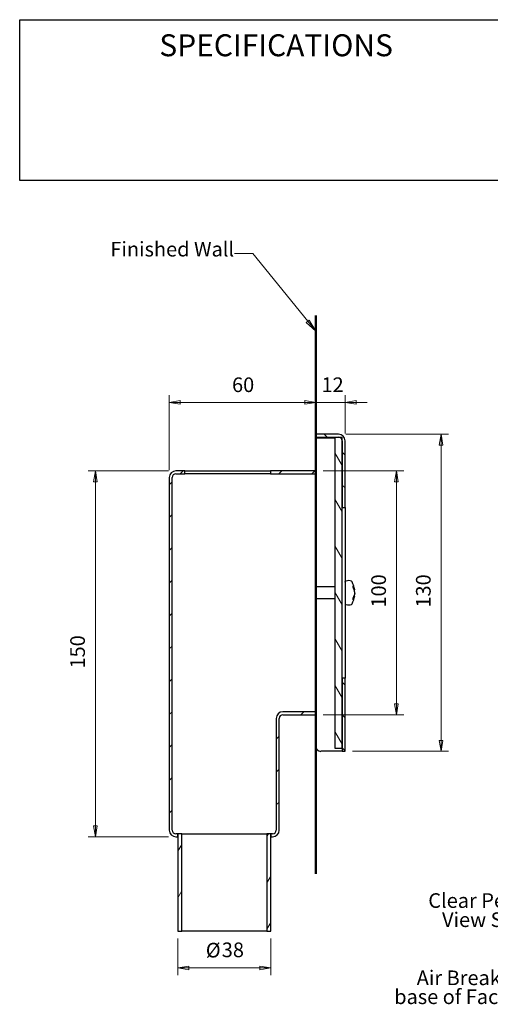
# Model space of a CAD drawing. Units: millimetres. Extents: x 1 to 157, y 25 to 166.
# Drawn here: x 1 to 66, y 32 to 166 of the extents above; entities that cross this region are included whole.
import ezdxf

# ---------------------------------------------------------------- set-up
doc = ezdxf.new("R2010")
doc.units = ezdxf.units.MM
for name, color, linetype, lineweight in [('Dimensions(DATA)', 7, 'Continuous', 18), ('Hatch', 179, 'Continuous', 9), ('Sketch Geometry(ISO)', 7, 'Continuous', 25), ('Symbols(ISO)', 7, 'Continuous', 25), ('Visible Edges(DATA)', 7, 'Continuous', 25)]:
    doc.layers.add(name, color=color, linetype=linetype, lineweight=lineweight)
doc.styles.add('DATA layout', font='ARIAL.TTF')

# ---------------------------------------------------------------- blocks, each defined once
blk = doc.blocks.new('Leader Text1')
at = {"layer": 'Symbols(ISO)', "color": 7, "linetype": 'Continuous', "lineweight": 18}
for p, q in [((33.28, 134.3), (30.78, 134.3)), ((40.8, 125.05), (33.28, 134.3)), ((40.99, 125.21), (40.6, 124.89)), ((41.9, 123.69), (40.99, 125.21)), ((40.6, 124.89), (41.9, 123.69)), ((40.8, 125.05), (41.9, 123.69))]:
    blk.add_line(p, q, dxfattribs=at)
at = {"layer": 'Symbols(ISO)', "color": 7, "linetype": 'Continuous', "lineweight": 18, "flags": 128}
blk.add_lwpolyline([(40.6, 124.89), (41.9, 123.69)], dxfattribs=at)
at = {"layer": 'Symbols(ISO)', "color": 7}
blk.add_solid([(40.6, 124.89), (41.9, 123.69), (40.99, 125.21), (40.6, 124.89)], dxfattribs=at)
at = {"layer": 'Symbols(ISO)', "color": 250, "insert": (13.85, 133.29), "char_height": 2, "attachment_point": 7, "style": 'DATA layout'}
blk.add_mtext('Finished Wall', dxfattribs=at)
blk = doc.blocks.new('Leader Text3')
at = {"layer": 'Symbols(ISO)', "color": 7, "linetype": 'Continuous', "lineweight": 18}
for p, q in [((100.43, 58.68), (98.78, 58.02)), ((98.78, 58.02), (99.03, 57.59)), ((98.91, 57.8), (100.43, 58.68)), ((99.03, 57.59), (100.43, 58.68)), ((98.91, 57.8), (77.7, 45.56)), ((77.7, 45.56), (75.2, 45.56))]:
    blk.add_line(p, q, dxfattribs=at)
at = {"layer": 'Symbols(ISO)', "color": 7, "linetype": 'Continuous', "lineweight": 18, "flags": 128}
blk.add_lwpolyline([(99.03, 57.59), (100.43, 58.68)], dxfattribs=at)
at = {"layer": 'Symbols(ISO)', "color": 7}
blk.add_solid([(99.03, 57.59), (100.43, 58.68), (98.78, 58.02), (99.03, 57.59)], dxfattribs=at)
at = {"layer": 'Symbols(ISO)', "color": 250, "char_height": 2, "attachment_point": 7, "style": 'DATA layout'}
for s, insert in [('Clear Perspex', (57.25, 44.26)), ('View Screen', (59.13, 41.64))]:
    blk.add_mtext(s, dxfattribs=dict(at, insert=insert))
blk = doc.blocks.new('Leader Text4')
at = {"layer": 'Symbols(ISO)', "color": 7, "linetype": 'Continuous', "lineweight": 18}
for p, q in [((100.01, 45.89), (98.34, 45.32)), ((98.45, 45.1), (100.01, 45.89)), ((98.57, 44.88), (100.01, 45.89)), ((98.45, 45.1), (78.6, 35)), ((98.34, 45.32), (98.57, 44.88)), ((78.6, 35), (76.1, 35))]:
    blk.add_line(p, q, dxfattribs=at)
at = {"layer": 'Symbols(ISO)', "color": 7, "linetype": 'Continuous', "lineweight": 18, "flags": 128}
blk.add_lwpolyline([(98.57, 44.88), (100.01, 45.89)], dxfattribs=at)
at = {"layer": 'Symbols(ISO)', "color": 7}
blk.add_solid([(98.57, 44.88), (100.01, 45.89), (98.34, 45.32), (98.57, 44.88)], dxfattribs=at)
at = {"layer": 'Symbols(ISO)', "color": 250, "char_height": 2, "attachment_point": 7, "style": 'DATA layout'}
for s, insert in [('Air Break gap at', (55.67, 33.7)), ('base of Face Plate', (52.6, 31.11))]:
    blk.add_mtext(s, dxfattribs=dict(at, insert=insert))
blk = doc.blocks.new('Specification_1')
at = {"layer": 'Sketch Geometry(ISO)'}
for p, q in [((-35, 11), (35, 11)), ((-35, -11), (-35, 11)), ((35, 11), (35, -11)), ((35, -11), (-35, -11))]:
    blk.add_line(p, q, dxfattribs=at)
at = {"layer": 'Symbols(ISO)', "color": 250, "insert": (0, 7.5), "char_height": 3, "width": 34.939, "attachment_point": 5, "style": 'DATA layout'}
blk.add_mtext('\\fArial|b0|i0;SPECIFICATIONS', dxfattribs=at)

msp = doc.modelspace()

# ---------------------------------------------------------------- hatches: boundary and pattern name
at = {"layer": 'Hatch'}
h = msp.add_hatch(dxfattribs=at)
h.set_pattern_fill('ANSI31', color=256, scale=25.4, angle=90.0002, style=0)
h.set_pattern_definition([(135.0002, (0, 0), (-2.24506, -2.24507), [])])
h.paths.add_polyline_path([(45.9, 76.28), (45.5, 76.28), (45.5, 66.73), (45.5, 66.28), (45.9, 66.28)])
edge = h.paths.add_edge_path()
edge.add_ellipse((45, 108.71), major_axis=(0, 0.5), ratio=1, start_angle=334.1581, end_angle=360)
edge.add_line((45, 109.21), (41.9, 109.21))
edge.add_line((41.9, 109.21), (41.9, 109.61))
edge.add_line((41.9, 109.61), (45, 109.61))
edge.add_ellipse((45, 108.71), major_axis=(0.9, 0), ratio=1, start_angle=0, end_angle=90, ccw=False)
edge.add_line((45.9, 108.71), (45.9, 99.61))
edge.add_line((45.9, 99.61), (45.5, 99.61))
edge.add_line((45.5, 99.61), (45.5, 108.71))
edge.add_ellipse((45, 108.71), major_axis=(0.218, 0.45), ratio=1, start_angle=295.8419, end_angle=360)
h = msp.add_hatch(dxfattribs=at)
h.set_pattern_fill('ANSI31', color=256, scale=25.4, angle=75.0002, style=0)
h.set_pattern_definition([(120.0002, (0, 0), (-2.74963, -1.58751), [])])
h.paths.add_polyline_path([(44.5, 66.73), (45.5, 66.73), (45.5, 76.28), (45.5, 99.61), (45.5, 108.71), (45.5, 109.16), (45.22, 109.16), (44.5, 109.16)])
h = msp.add_hatch(dxfattribs=at)
h.set_pattern_fill('ANSI31', color=256, scale=25.4, style=0)
h.set_pattern_definition([(45, (0, 0), (-2.24506, 2.24506), [])])
h.paths.add_polyline_path([(35.69, 104.61), (35.69, 104.21), (41.9, 104.21), (41.9, 104.61)])
edge = h.paths.add_edge_path()
edge.add_line((23.05, 54.61), (23.05, 55.01))
edge.add_line((23.05, 55.01), (22.8, 55.01))
edge.add_ellipse((22.8, 55.51), major_axis=(0, -0.5), ratio=1, start_angle=270, end_angle=360, ccw=False)
edge.add_line((22.3, 55.51), (22.3, 103.71))
edge.add_ellipse((22.8, 103.71), major_axis=(-0.5, 0), ratio=1, start_angle=270, end_angle=360, ccw=False)
edge.add_line((22.8, 104.21), (24.02, 104.21))
edge.add_line((24.02, 104.21), (24.02, 104.61))
edge.add_line((24.02, 104.61), (22.8, 104.61))
edge.add_ellipse((22.8, 103.71), major_axis=(0, 0.9), ratio=1, start_angle=0, end_angle=90)
edge.add_line((21.9, 103.71), (21.9, 55.51))
edge.add_ellipse((22.8, 55.51), major_axis=(-0.9, 0), ratio=1, start_angle=0, end_angle=90)
edge.add_line((22.8, 54.61), (23.05, 54.61))
edge = h.paths.add_edge_path()
edge.add_line((41.9, 71.68), (37.4, 71.68))
edge.add_ellipse((37.4, 70.78), major_axis=(0, 0.9), ratio=1, start_angle=0, end_angle=90)
edge.add_line((36.5, 70.78), (36.5, 55.51))
edge.add_ellipse((36, 55.51), major_axis=(0.5, 0), ratio=1, start_angle=270, end_angle=360, ccw=False)
edge.add_line((36, 55.01), (35.75, 55.01))
edge.add_line((35.75, 55.01), (35.75, 54.61))
edge.add_line((35.75, 54.61), (36, 54.61))
edge.add_ellipse((36, 55.51), major_axis=(0, -0.9), ratio=1, start_angle=0, end_angle=90)
edge.add_line((36.9, 55.51), (36.9, 70.78))
edge.add_ellipse((37.4, 70.78), major_axis=(-0.5, 0), ratio=1, start_angle=270, end_angle=360, ccw=False)
edge.add_line((37.4, 71.28), (41.9, 71.28))
edge.add_line((41.9, 71.28), (41.9, 71.68))
h = msp.add_hatch(dxfattribs=at)
h.set_pattern_fill('ANSI31', color=256, scale=25.4, angle=15, style=0)
h.set_pattern_definition([(60, (0, 0), (-2.74963, 1.5875), [])])
h.paths.add_polyline_path([(35.75, 41.68), (35.75, 54.61), (35.75, 55.01), (35.22, 55.01), (35.22, 41.68)])
h.paths.add_polyline_path([(23.05, 55.01), (23.05, 54.61), (23.05, 41.68), (23.59, 41.68), (23.59, 55.01)])

# ---------------------------------------------------------------- linework, layer by layer
at = {"layer": 'Dimensions(DATA)', "color": 250, "linetype": 'Continuous', "lineweight": 18}
for p, q in [((21.9, 104.71), (21.9, 114.96)), ((41.9, 109.96), (41.9, 114.96)), ((41.9, 109.96), (41.9, 114.96)), ((45.9, 109.71), (45.9, 114.96)), ((23.4, 114.21), (21.9, 113.96)), ((23.4, 113.96), (21.9, 113.96)), ((21.9, 113.96), (23.4, 113.71)), ((23.4, 113.71), (23.4, 114.21)), ((23.4, 113.96), (40.4, 113.96)), ((40.4, 113.96), (38.9, 113.96)), ((41.9, 113.96), (40.4, 114.21)), ((40.4, 114.21), (40.4, 113.71)), ((41.9, 113.96), (40.4, 114.21)), ((40.4, 114.21), (40.4, 113.71)), ((40.4, 113.96), (41.9, 113.96)), ((40.4, 113.71), (41.9, 113.96)), ((40.4, 113.96), (41.9, 113.96)), ((40.4, 113.71), (41.9, 113.96)), ((45.9, 113.96), (41.9, 113.96)), ((47.4, 114.21), (45.9, 113.96)), ((47.4, 113.96), (45.9, 113.96)), ((45.9, 113.96), (47.4, 113.71)), ((47.4, 113.71), (47.4, 114.21)), ((47.4, 113.96), (48.9, 113.96)), ((46, 109.61), (60, 109.61)), ((59, 109.61), (58.75, 108.11)), ((59, 108.11), (59, 109.61)), ((59.25, 108.11), (59, 109.61)), ((58.75, 108.11), (59.25, 108.11)), ((59, 67.78), (59, 108.11)), ((21.8, 104.61), (10.8, 104.61)), ((11.8, 104.61), (11.55, 103.11)), ((11.8, 103.11), (11.8, 104.61)), ((12.05, 103.11), (11.8, 104.61)), ((42.9, 104.61), (53.9, 104.61)), ((52.9, 104.61), (52.65, 103.11)), ((52.9, 103.11), (52.9, 104.61)), ((53.15, 103.11), (52.9, 104.61)), ((11.55, 103.11), (12.05, 103.11)), ((11.8, 103.11), (11.8, 56.11)), ((52.65, 103.11), (53.15, 103.11)), ((52.9, 72.78), (52.9, 103.11)), ((52.65, 72.78), (52.9, 71.28)), ((53.15, 72.78), (52.65, 72.78)), ((52.9, 72.78), (52.9, 71.28)), ((52.9, 71.28), (53.15, 72.78)), ((42.9, 71.28), (53.9, 71.28)), ((58.75, 67.78), (59, 66.28)), ((59.25, 67.78), (58.75, 67.78)), ((59, 67.78), (59, 66.28)), ((59, 66.28), (59.25, 67.78)), ((46.9, 66.28), (60, 66.28)), ((11.55, 56.11), (11.8, 54.61)), ((12.05, 56.11), (11.55, 56.11)), ((11.8, 56.11), (11.8, 54.61)), ((11.8, 54.61), (12.05, 56.11)), ((21.8, 54.61), (10.8, 54.61)), ((23.05, 40.68), (23.05, 35.68)), ((35.75, 40.68), (35.75, 35.68)), ((24.55, 36.93), (23.05, 36.68)), ((24.55, 36.68), (23.05, 36.68)), ((23.05, 36.68), (24.55, 36.43)), ((24.55, 36.43), (24.55, 36.93)), ((24.55, 36.68), (34.25, 36.68)), ((35.75, 36.68), (34.25, 36.93)), ((34.25, 36.93), (34.25, 36.43)), ((34.25, 36.68), (35.75, 36.68)), ((34.25, 36.43), (35.75, 36.68))]:
    msp.add_line(p, q, dxfattribs=at)
at = {"layer": 'Dimensions(DATA)', "color": 250, "linetype": 'Continuous', "lineweight": 18, "flags": 128}
for points in [[(23.4, 114.21), (21.9, 113.96)], [(40.4, 113.71), (41.9, 113.96)], [(40.4, 113.71), (41.9, 113.96)], [(47.4, 114.21), (45.9, 113.96)], [(59.25, 108.11), (59, 109.61)], [(12.05, 103.11), (11.8, 104.61)], [(53.15, 103.11), (52.9, 104.61)], [(52.65, 72.78), (52.9, 71.28)], [(58.75, 67.78), (59, 66.28)], [(11.55, 56.11), (11.8, 54.61)], [(24.55, 36.93), (23.05, 36.68)], [(34.25, 36.43), (35.75, 36.68)]]:
    msp.add_lwpolyline(points, dxfattribs=at)
at = {"layer": 'Dimensions(DATA)', "color": 250}
for points in [[(23.4, 114.21), (21.9, 113.96), (23.4, 113.71), (23.4, 114.21)], [(40.4, 113.71), (41.9, 113.96), (40.4, 114.21), (40.4, 113.71)], [(40.4, 113.71), (41.9, 113.96), (40.4, 114.21), (40.4, 113.71)], [(47.4, 114.21), (45.9, 113.96), (47.4, 113.71), (47.4, 114.21)], [(59.25, 108.11), (59, 109.61), (58.75, 108.11), (59.25, 108.11)], [(12.05, 103.11), (11.8, 104.61), (11.55, 103.11), (12.05, 103.11)], [(53.15, 103.11), (52.9, 104.61), (52.65, 103.11), (53.15, 103.11)], [(52.65, 72.78), (52.9, 71.28), (53.15, 72.78), (52.65, 72.78)], [(58.75, 67.78), (59, 66.28), (59.25, 67.78), (58.75, 67.78)], [(11.55, 56.11), (11.8, 54.61), (12.05, 56.11), (11.55, 56.11)], [(24.55, 36.93), (23.05, 36.68), (24.55, 36.43), (24.55, 36.93)], [(34.25, 36.43), (35.75, 36.68), (34.25, 36.93), (34.25, 36.43)]]:
    msp.add_solid(points, dxfattribs=at)
at = {"layer": 'Sketch Geometry(ISO)', "lineweight": 50}
msp.add_line((41.9, 125.86), (41.9, 49.55), dxfattribs=at)
at = {"layer": 'Visible Edges(DATA)'}
for p, q in [((45, 109.61), (41.9, 109.61)), ((41.9, 109.61), (41.9, 109.21)), ((41.9, 109.21), (45, 109.21)), ((42.07, 109.13), (44.5, 109.13)), ((45.5, 109.16), (44.5, 109.16)), ((44.5, 109.16), (44.5, 66.73)), ((45.5, 66.73), (45.5, 109.16)), ((41.9, 104.61), (41.9, 108.96)), ((45.5, 108.71), (45.5, 99.61)), ((45.9, 99.61), (45.9, 108.71)), ((21.9, 103.71), (21.9, 55.51)), ((22.3, 55.51), (22.3, 103.71)), ((24.02, 104.61), (22.8, 104.61)), ((22.8, 104.21), (24.02, 104.21)), ((24.02, 104.21), (24.02, 104.61)), ((24.02, 104.61), (35.69, 104.61)), ((35.69, 104.21), (24.02, 104.21)), ((35.69, 104.61), (35.69, 104.21)), ((41.9, 104.61), (35.69, 104.61)), ((35.69, 104.21), (41.9, 104.21)), ((41.9, 104.21), (41.9, 104.61)), ((41.9, 104.21), (41.9, 71.68)), ((45.5, 99.61), (45.9, 99.61)), ((45.9, 99.61), (45.9, 96.28)), ((45.9, 96.28), (45.9, 79.61)), ((44.5, 88.78), (41.9, 88.78)), ((47.21, 88.35), (47.14, 88.35)), ((47.21, 87.54), (47.14, 87.54)), ((47.21, 88.35), (47.21, 88.35)), ((47.21, 87.54), (47.21, 87.54)), ((44.5, 87.11), (41.9, 87.11)), ((45.9, 79.61), (45.9, 76.28)), ((45.9, 76.28), (45.5, 76.28)), ((45.5, 76.28), (45.5, 66.28)), ((45.9, 66.28), (45.9, 76.28)), ((41.9, 71.68), (37.4, 71.68)), ((41.9, 71.28), (41.9, 71.68)), ((36.5, 70.78), (36.5, 55.51)), ((36.9, 55.51), (36.9, 70.78)), ((37.4, 71.28), (41.9, 71.28)), ((41.9, 66.94), (41.9, 71.28)), ((45, 66.28), (42.57, 66.28)), ((44.5, 66.73), (45.5, 66.73)), ((45.5, 66.28), (45, 66.28)), ((45.5, 66.28), (45.9, 66.28)), ((23.05, 55.01), (22.8, 55.01)), ((22.8, 54.61), (23.05, 54.61)), ((23.05, 54.61), (23.05, 55.01)), ((23.05, 55.01), (23.05, 41.68)), ((23.59, 55.01), (23.05, 55.01)), ((23.59, 41.68), (23.59, 55.01)), ((23.59, 55.01), (35.22, 55.01)), ((35.75, 55.01), (35.22, 55.01)), ((35.22, 55.01), (35.22, 41.68)), ((36, 55.01), (35.75, 55.01)), ((35.75, 55.01), (35.75, 54.61)), ((35.75, 41.68), (35.75, 55.01)), ((35.75, 54.61), (36, 54.61)), ((23.05, 41.68), (23.59, 41.68)), ((35.22, 41.68), (23.59, 41.68)), ((35.22, 41.68), (35.75, 41.68))]:
    msp.add_line(p, q, dxfattribs=at)
for centre, radius, start, end in [((42.07, 108.96), 0.167, 90, 180), ((45, 108.71), 0.9, 0, 90), ((45, 108.71), 0.5, 0, 90), ((22.8, 103.71), 0.9, 90, 180), ((22.8, 103.71), 0.5, 90, 180), ((46.36, 88.51), 1.1, 68.5972, 108.2029), ((46.7, 89.38), 0.167, 28.7259, 68.5972), ((44.08, 87.94), 3.15, 7.3302, 28.7259), ((44.08, 87.94), 3.15, 331.2741, 352.6698), ((44.08, 87.94), 3.13, 359.4762, 0.5238), ((46.36, 87.38), 1.1, 251.7971, 291.4028), ((46.7, 86.51), 0.167, 291.4028, 331.2741), ((37.4, 70.78), 0.9, 90, 180), ((37.4, 70.78), 0.5, 90, 180), ((42.57, 66.94), 0.667, 180, 270), ((22.8, 55.51), 0.9, 180, 270), ((22.8, 55.51), 0.5, 180, 270), ((36, 55.51), 0.5, 270, 0), ((36, 55.51), 0.9, 270, 0)]:
    msp.add_arc(centre, radius, start, end, dxfattribs=at)
for centre, major_axis, ratio, start_param, end_param in [((44.08, 88.06), (3.15, 0), 0.707107, 0.172462, 0.389636), ((44.82, 87.38), (1.81, 2.34), 0.521247, 5.632612, 5.745264), ((44.08, 87.83), (3.15, 0), 0.707107, 0.172462, 0.389636), ((44.08, 88.06), (3.15, 0), 0.707107, 5.893549, 6.110723), ((44.08, 87.83), (3.15, 0), 0.707107, 5.893549, 6.110723), ((44.82, 88.51), (1.81, -2.34), 0.521247, 0.537921, 0.650574)]:
    msp.add_ellipse(centre, major_axis=major_axis, ratio=ratio, start_param=start_param, end_param=end_param, dxfattribs=at)
for points, knots in [([(45.9, 89.4), (45.9, 89.42), (45.9, 89.44), (45.92, 89.49), (45.93, 89.5), (45.95, 89.52), (45.96, 89.53), (45.99, 89.55), (46, 89.55), (46.02, 89.56)], [0, 0, 0, 0, 0.01974777, 0.01974777, 0.03132571, 0.03132571, 0.0441659, 0.0441659, 0.05826659, 0.05826659, 0.05826659, 0.05826659]), ([(47.18, 88.44), (47.18, 88.44), (47.18, 88.44), (47.19, 88.41), (47.2, 88.39), (47.2, 88.37), (47.21, 88.36), (47.21, 88.35), (47.21, 88.35), (47.21, 88.35), (47.21, 88.35)], [-0.03804356, -0.03804356, -0.03804356, -0.03804356, -0.0380402, -0.0380402, 0, 0, 0, 0.03758846, 0.03758846, 0.03776496, 0.03776496, 0.03776496, 0.03776496]), ([(47.21, 87.97), (47.21, 87.97), (47.21, 87.97), (47.21, 88.02), (47.21, 88.06), (47.2, 88.1), (47.2, 88.14), (47.19, 88.18), (47.18, 88.21), (47.18, 88.21), (47.18, 88.21)], [-0.03776496, -0.03776496, -0.03776496, -0.03776496, -0.03758846, -0.03758846, 0, 0, 0, 0.0380402, 0.0380402, 0.03804356, 0.03804356, 0.03804356, 0.03804356]), ([(47.21, 87.91), (47.21, 87.91), (47.21, 87.91), (47.21, 87.87), (47.21, 87.83), (47.2, 87.79), (47.2, 87.75), (47.19, 87.71), (47.18, 87.68), (47.18, 87.68), (47.18, 87.68)], [-0.03776496, -0.03776496, -0.03776496, -0.03776496, -0.03758846, -0.03758846, 0, 0, 0, 0.0380402, 0.0380402, 0.03804356, 0.03804356, 0.03804356, 0.03804356]), ([(47.18, 87.44), (47.18, 87.44), (47.18, 87.44), (47.19, 87.47), (47.2, 87.5), (47.2, 87.52), (47.21, 87.53), (47.21, 87.54), (47.21, 87.54), (47.21, 87.54), (47.21, 87.54)], [-0.03804356, -0.03804356, -0.03804356, -0.03804356, -0.0380402, -0.0380402, 0, 0, 0, 0.03758846, 0.03758846, 0.03776496, 0.03776496, 0.03776496, 0.03776496]), ([(45.9, 86.49), (45.9, 86.47), (45.9, 86.44), (45.92, 86.4), (45.93, 86.39), (45.95, 86.36), (45.96, 86.35), (45.99, 86.34), (46, 86.34), (46.02, 86.33)], [0, 0, 0, 0, 0.01974777, 0.01974777, 0.03132571, 0.03132571, 0.0441659, 0.0441659, 0.05826659, 0.05826659, 0.05826659, 0.05826659])]:
    msp.add_open_spline(points, degree=3, knots=knots, dxfattribs=at)

# ---------------------------------------------------------------- block references
msp.add_blockref('Specification_1', (36.48, 155.28))
at = {"layer": 'Symbols(ISO)'}
for name in ['Leader Text1', 'Leader Text3', 'Leader Text4']:
    msp.add_blockref(name, (0, 0), dxfattribs=at)

# ---------------------------------------------------------------- texts
at = {"layer": 'Dimensions(DATA)', "color": 250, "char_height": 2, "attachment_point": 7, "style": 'DATA layout'}
for s, insert in [('60', (30.46, 114.76)), ('12', (42.67, 114.76)), ('Ø', (26.88, 37.48)), ('38', (29.06, 37.52))]:
    msp.add_mtext(s, dxfattribs=dict(at, insert=insert))
at = {"layer": 'Dimensions(DATA)', "color": 250, "char_height": 2, "attachment_point": 7, "rotation": 90, "style": 'DATA layout'}
for s, insert in [('100', (52.1, 85.93)), ('130', (58.2, 85.93)), ('150', (11, 77.6))]:
    msp.add_mtext(s, dxfattribs=dict(at, insert=insert))

doc.saveas('drawing.dxf')
